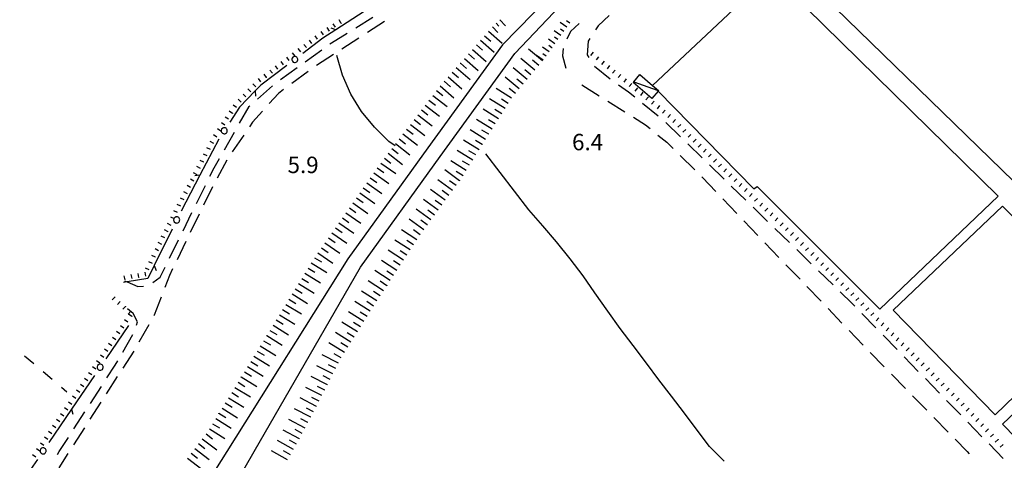
# Model space of a CAD drawing. Units: metres. Extents: x 483672 to 486296, y 4497344 to 4500093.
# Drawn here: x 485783 to 485977, y 4498489 to 4498576 of the extents above; entities that cross this region are included whole.
import ezdxf

# ---------------------------------------------------------------- set-up
doc = ezdxf.new("R2010")
doc.units = ezdxf.units.M
doc.header["$MEASUREMENT"] = 0
for name, color, linetype in [("'03 serra", 254, 'Continuous'), ('careggiabile non asfaltata', 254, 'Continuous'), ('curva intermedia a 2 mt', 254, 'Continuous'), ('fiume - lago - torrente', 254, 'Continuous'), ('fossetto irriguo', 254, 'Continuous'), ('punto quotato a terra', 254, 'Continuous'), ('scarpata fino a 1 mt', 254, 'Continuous'), ('scarpata fino a 1 mt v', 254, 'Continuous'), ('scarpata fino a 2 mt', 254, 'Continuous'), ('scarpata fino a 2 mt v', 254, 'Continuous'), ('scarpata fino a 5 mt', 254, 'Continuous'), ('scarpata fino a 5 mt v', 254, 'Continuous'), ('SIEPE', 254, 'Continuous'), ('SIEPE1', 254, 'Continuous'), ('tettoia - baracca', 254, 'Continuous')]:
    doc.layers.add(name, color=color, linetype=linetype)
doc.styles.add('txt', font='txt')

msp = doc.modelspace()

# ---------------------------------------------------------------- linework, layer by layer
at = {"layer": "'03 serra", "linetype": 'Continuous', "flags": 128}
for points in [[(485934.35, 4498587.82), (485979.01, 4498544.29), (486001.31, 4498565.6), (485974.24, 4498593)], [(486018.78, 4498496.53), (485998.53, 4498517.04), (485976.79, 4498496.36), (485982.02, 4498490.98)]]:
    msp.add_lwpolyline(points, dxfattribs=at)
for points in [[(485975.92, 4498541.44), (485931.16, 4498585.42), (485907.69, 4498563.29), (485907.69, 4498563.29), (485908.6, 4498562.36), (485908.78, 4498562.17), (485927.67, 4498542.85), (485928.33, 4498543.32), (485952.54, 4498519.11)], [(485996.92, 4498519.1), (485976.78, 4498539.43), (485955.18, 4498518.9), (485975.31, 4498498.25)]]:
    msp.add_lwpolyline(points, close=True, dxfattribs=at)
at = {"layer": 'careggiabile non asfaltata', "linetype": 'Continuous'}
for p, q in [((485849.09, 4498574.65), (485852.49, 4498576.75)), ((485854.76, 4498575.89), (485851.4, 4498573.72)), ((485893.21, 4498575.52), (485891.52, 4498573.98)), ((485899.15, 4498577.12), (485896.93, 4498575.09)), ((485844.32, 4498571.72), (485847.38, 4498573.6)), ((485891.52, 4498573.98), (485890.78, 4498572.44)), ((485896.93, 4498575.09), (485896.4, 4498574.26)), ((485843.99, 4498571.48), (485844.32, 4498571.72)), ((485849.72, 4498572.64), (485846.36, 4498570.46)), ((485894.99, 4498572.04), (485894.75, 4498569.35)), ((485895.33, 4498572.56), (485894.99, 4498572.04)), ((485839.13, 4498567.98), (485842.37, 4498570.32)), ((485890.01, 4498570.61), (485889.89, 4498569.14)), ((485844.68, 4498569.38), (485841.32, 4498567.21)), ((485889.89, 4498569.14), (485890.54, 4498566.69)), ((485894.75, 4498569.35), (485895.12, 4498568.78)), ((485834.25, 4498564.47), (485837.5, 4498566.81)), ((485839.68, 4498566.06), (485836.46, 4498563.68)), ((485896.23, 4498567.12), (485899.34, 4498564.62)), ((485829.7, 4498560.57), (485832.69, 4498563.23)), ((485833.82, 4498561.72), (485832.02, 4498559.7)), ((485834.86, 4498562.49), (485833.82, 4498561.72)), ((485893.75, 4498563.41), (485897.13, 4498561.27)), ((485900.96, 4498563.44), (485902.91, 4498562.04)), ((485902.91, 4498562.04), (485904.16, 4498561.04)), ((485898.83, 4498560.21), (485902.21, 4498558.08)), ((485905.73, 4498559.79), (485908.83, 4498557.27)), ((485826.17, 4498555.81), (485828.07, 4498559.13)), ((485828.07, 4498559.13), (485828.2, 4498559.24)), ((485830.68, 4498558.21), (485828.74, 4498556.03)), ((485828.74, 4498556.03), (485828.13, 4498555.14)), ((485903.91, 4498557.02), (485906.28, 4498555.52)), ((485910.34, 4498555.95), (485913.2, 4498553.17)), ((485823.18, 4498550.6), (485825.17, 4498554.07)), ((485906.28, 4498555.52), (485907.2, 4498554.77)), ((485826.99, 4498553.5), (485824.71, 4498550.21)), ((485908.75, 4498553.49), (485910.48, 4498552.07)), ((485910.48, 4498552.07), (485911.74, 4498550.84)), ((485914.63, 4498551.77), (485917.51, 4498548.99)), ((485821.14, 4498547.04), (485822.19, 4498548.87)), ((485823.61, 4498548.54), (485821.74, 4498545.01)), ((485913.16, 4498549.43), (485916.01, 4498546.63)), ((485820.3, 4498545.34), (485821.14, 4498547.04)), ((485918.94, 4498547.59), (485921.81, 4498544.81)), ((485917.44, 4498545.23), (485917.56, 4498545.1)), ((485917.56, 4498545.1), (485920.2, 4498542.34)), ((485817.64, 4498539.97), (485819.42, 4498543.56)), ((485820.8, 4498543.24), (485819.06, 4498539.64)), ((485923.24, 4498543.42), (485926.11, 4498540.63)), ((485921.59, 4498540.89), (485924.35, 4498538.01)), ((485927.55, 4498539.23), (485930.41, 4498536.44)), ((485814.99, 4498534.59), (485816.75, 4498538.17)), ((485818.18, 4498537.84), (485816.43, 4498534.24)), ((485925.74, 4498536.57), (485928.5, 4498533.67)), ((485931.84, 4498535.05), (485934.72, 4498532.26)), ((485812.33, 4498529.2), (485814.1, 4498532.79)), ((485815.56, 4498532.45), (485813.82, 4498528.84)), ((485929.88, 4498532.23), (485932.65, 4498529.34)), ((485936.15, 4498530.87), (485939.02, 4498528.08)), ((485810.47, 4498525.45), (485811.44, 4498527.42)), ((485812.94, 4498527.05), (485812.32, 4498525.77)), ((485934.03, 4498527.89), (485936.8, 4498525)), ((485940.45, 4498526.68), (485943.32, 4498523.9)), ((485809, 4498524.4), (485810.47, 4498525.45)), ((485812.32, 4498525.77), (485811.39, 4498523.36)), ((485806.09, 4498523.56), (485807.21, 4498523.66)), ((485938.18, 4498523.56), (485940.95, 4498520.67)), ((485810.67, 4498521.5), (485809.29, 4498517.95)), ((485944.76, 4498522.5), (485947.07, 4498520.25)), ((485805.17, 4498518.22), (485804.05, 4498519.2)), ((485942.33, 4498519.22), (485945.09, 4498516.33)), ((485947.07, 4498520.25), (485947.61, 4498519.7)), ((485806.03, 4498516.62), (485805.17, 4498518.22)), ((485809.29, 4498517.95), (485809.2, 4498517.78)), ((485949, 4498518.27), (485951.8, 4498515.4)), ((485805.81, 4498515.96), (485806.03, 4498516.62)), ((485808.21, 4498516.04), (485806.25, 4498512.56)), ((485803.1, 4498510.63), (485805.1, 4498514.1)), ((485946.48, 4498514.89), (485949.24, 4498512)), ((485953.19, 4498513.97), (485955.99, 4498511.11)), ((485805.25, 4498510.82), (485803.09, 4498507.45)), ((485950.64, 4498510.57), (485953.44, 4498507.71)), ((485957.38, 4498509.68), (485960.16, 4498506.81)), ((485799.97, 4498505.51), (485801.61, 4498508.05)), ((485801.61, 4498508.05), (485802.1, 4498508.91)), ((485802.01, 4498505.77), (485799.85, 4498502.41)), ((485954.84, 4498506.28), (485957.63, 4498503.42)), ((485961.56, 4498505.38), (485964.35, 4498502.51)), ((485796.71, 4498500.48), (485798.89, 4498503.84)), ((485959.03, 4498501.99), (485961.83, 4498499.13)), ((485798.77, 4498500.73), (485796.6, 4498497.36)), ((485965.75, 4498501.08), (485968.54, 4498498.22)), ((485793.45, 4498495.45), (485795.62, 4498498.8)), ((485963.23, 4498497.7), (485966.03, 4498494.84)), ((485795.53, 4498495.67), (485793.36, 4498492.3)), ((485969.94, 4498496.78), (485972.73, 4498493.91)), ((485790.55, 4498490.98), (485792.36, 4498493.76)), ((485967.42, 4498493.41), (485969.8, 4498490.98)), ((485974.13, 4498492.48), (485975.59, 4498490.98)), ((485790.18, 4498490.41), (485790.55, 4498490.98)), ((485792.28, 4498490.62), (485790.46, 4498487.78)), ((485969.8, 4498490.98), (485970.22, 4498490.55)), ((485975.59, 4498490.98), (485976.91, 4498489.62))]:
    msp.add_line(p, q, dxfattribs=at)
at = {"layer": 'careggiabile non asfaltata', "linetype": 'Continuous', "flags": 128}
msp.add_lwpolyline([(485803.46, 4498524.7), (485803.99, 4498524.47), (485806.09, 4498523.56)], dxfattribs=at)
at = {"layer": 'curva intermedia a 2 mt', "color": 254, "linetype": 'Continuous'}
for points in [[(485856.88, 4498551.38), (485855.64, 4498552.24), (485852.78, 4498555.03), (485850.21, 4498558.17), (485848.09, 4498561.59), (485846.5, 4498565.32), (485845.39, 4498569.22)], [(485921.82, 4498489.1), (485918.91, 4498491.99), (485916.48, 4498495.17), (485913.98, 4498498.56), (485911.41, 4498501.95), (485908.95, 4498505.16), (485906.47, 4498508.41), (485903.84, 4498511.91), (485901.31, 4498515.3), (485898.85, 4498518.74), (485896.31, 4498522.36), (485893.97, 4498525.68), (485891.41, 4498529.07), (485888.74, 4498532.39), (485886.04, 4498535.53), (485883.28, 4498538.7), (485874.77, 4498549.76)]]:
    msp.add_lwpolyline(points, dxfattribs=at)
at = {"layer": 'fiume - lago - torrente', "linetype": 'Continuous', "flags": 128}
for points in [[(485899.21, 4498593), (485878.08, 4498571.33), (485863.35, 4498550.99), (485847.55, 4498529.03), (485823.65, 4498490.98)], [(485829.05, 4498490.98), (485850, 4498527.39), (485865.75, 4498549.26), (485880.47, 4498569.6), (485900.97, 4498591.17), (485903.12, 4498593)], [(485823.65, 4498490.98), (485819.97, 4498485.12), (485813.28, 4498476.81), (485794, 4498457.26), (485782.75, 4498447.09), (485778.47, 4498446.29), (485775.26, 4498442.81), (485767.76, 4498429.68), (485757.05, 4498419.51), (485754.37, 4498416.03)], [(485756.51, 4498407.73), (485759.26, 4498417.53), (485770.11, 4498427.84), (485777.67, 4498438.52), (485779.81, 4498441.2), (485783.56, 4498445.48), (485799.36, 4498458.07), (485816.5, 4498472.53), (485823.99, 4498482.17), (485829.05, 4498490.98)]]:
    msp.add_lwpolyline(points, dxfattribs=at)
at = {"layer": 'fossetto irriguo', "linetype": 'Continuous'}
for p, q in [((485783.68, 4498509.91), (485785.51, 4498508.36)), ((485787.35, 4498506.8), (485789.17, 4498505.25)), ((485791, 4498503.69), (485792.07, 4498502.79))]:
    msp.add_line(p, q, dxfattribs=at)
at = {"layer": 'scarpata fino a 1 mt', "color": 254, "linetype": 'Continuous'}
for p, q in [((485846.25, 4498575.55), (485846.24, 4498575.55)), ((485839.34, 4498570.77), (485839.34, 4498570.76)), ((485837.1, 4498569.07), (485837.1, 4498569.07)), ((485898.13, 4498568.09), (485898.13, 4498568.08)), ((485832.63, 4498565.7), (485832.63, 4498565.69)), ((485831.51, 4498564.85), (485831.5, 4498564.85)), ((485901.41, 4498565.45), (485901.41, 4498565.45)), ((485902.5, 4498564.58), (485902.51, 4498564.58)), ((485903.59, 4498563.7), (485903.6, 4498563.69)), ((485904.69, 4498562.82), (485904.7, 4498562.82)), ((485824.78, 4498557.79), (485824.77, 4498557.78)), ((485825.54, 4498558.96), (485825.53, 4498558.96)), ((485912.24, 4498556.57), (485912.25, 4498556.57)), ((485913.25, 4498555.59), (485913.25, 4498555.59)), ((485917.27, 4498551.68), (485917.27, 4498551.68)), ((485819.1, 4498548.13), (485819.1, 4498548.13)), ((485920.28, 4498548.75), (485920.29, 4498548.74)), ((485923.31, 4498545.84), (485923.32, 4498545.83)), ((485924.33, 4498544.87), (485924.34, 4498544.87)), ((485929.41, 4498540.03), (485929.41, 4498540.02)), ((485932.45, 4498537.13), (485932.45, 4498537.13)), ((485812.05, 4498534.41), (485812.05, 4498534.41)), ((485935.49, 4498534.23), (485935.49, 4498534.22)), ((485938.47, 4498531.25), (485938.48, 4498531.25)), ((485809.57, 4498529.38), (485809.56, 4498529.38)), ((485939.46, 4498530.27), (485939.47, 4498530.26)), ((485940.45, 4498529.28), (485940.46, 4498529.28)), ((485941.45, 4498528.28), (485941.45, 4498528.28)), ((485942.44, 4498527.29), (485942.45, 4498527.29)), ((485806.31, 4498525.38), (485806.3, 4498525.38)), ((485807.68, 4498525.63), (485807.68, 4498525.63)), ((485943.43, 4498526.31), (485943.44, 4498526.3)), ((485944.42, 4498525.32), (485944.43, 4498525.32)), ((485945.41, 4498524.32), (485945.42, 4498524.32)), ((485947.41, 4498522.35), (485947.41, 4498522.34)), ((485803.65, 4498519.67), (485803.65, 4498519.66)), ((485804.68, 4498518.73), (485804.69, 4498518.73)), ((485804.88, 4498517.69), (485804.88, 4498517.68)), ((485952.37, 4498517.39), (485952.37, 4498517.39)), ((485956.33, 4498513.43), (485956.34, 4498513.43)), ((485957.32, 4498512.44), (485957.33, 4498512.43)), ((485958.31, 4498511.45), (485958.32, 4498511.45)), ((485799.35, 4498509.58), (485799.35, 4498509.57)), ((485959.31, 4498510.46), (485959.31, 4498510.46)), ((485960.3, 4498509.47), (485960.31, 4498509.47)), ((485797.78, 4498507.26), (485797.77, 4498507.26)), ((485961.29, 4498508.47), (485961.3, 4498508.47)), ((485962.28, 4498507.49), (485962.29, 4498507.48)), ((485963.28, 4498506.5), (485963.28, 4498506.5)), ((485796.19, 4498504.94), (485796.19, 4498504.94)), ((485793.82, 4498501.47), (485793.82, 4498501.46)), ((485968.24, 4498501.54), (485968.24, 4498501.54)), ((485972.1, 4498497.48), (485972.11, 4498497.48)), ((485790.67, 4498496.84), (485790.67, 4498496.83)), ((485789.09, 4498494.51), (485789.08, 4498494.51)), ((485788.3, 4498493.36), (485788.29, 4498493.36)), ((485975.95, 4498493.4), (485975.95, 4498493.39)), ((485976.9, 4498492.37), (485976.91, 4498492.37))]:
    msp.add_line(p, q, dxfattribs=at)
at = {"layer": 'scarpata fino a 1 mt v', "color": 254, "linetype": 'Continuous'}
for p, q in [((485845.07, 4498574.79), (485844.63, 4498575.46)), ((485846.24, 4498575.55), (485845.81, 4498576.22)), ((485842.71, 4498573.27), (485842.28, 4498573.94)), ((485843.89, 4498574.03), (485843.45, 4498574.71)), ((485839.34, 4498570.76), (485838.85, 4498571.4)), ((485840.45, 4498571.61), (485839.97, 4498572.25)), ((485841.57, 4498572.46), (485841.09, 4498573.1)), ((485837.1, 4498569.07), (485836.61, 4498569.71)), ((485838.22, 4498569.92), (485837.74, 4498570.56)), ((485895.94, 4498569.84), (485895.44, 4498569.21)), ((485834.86, 4498567.39), (485834.38, 4498568.03)), ((485835.98, 4498568.23), (485835.49, 4498568.87)), ((485897.03, 4498568.96), (485896.53, 4498568.34)), ((485898.13, 4498568.08), (485897.63, 4498567.45)), ((485832.63, 4498565.69), (485832.14, 4498566.33)), ((485833.74, 4498566.54), (485833.26, 4498567.18)), ((485899.22, 4498567.2), (485898.72, 4498566.58)), ((485900.31, 4498566.33), (485899.81, 4498565.7)), ((485829.37, 4498563.05), (485828.79, 4498563.6)), ((485830.38, 4498564), (485829.9, 4498564.64)), ((485831.5, 4498564.85), (485831.02, 4498565.49)), ((485901.41, 4498565.45), (485900.91, 4498564.83)), ((485902.51, 4498564.58), (485902.01, 4498563.95)), ((485903.6, 4498563.69), (485903.1, 4498563.07)), ((485828.39, 4498562.04), (485827.81, 4498562.6)), ((485904.7, 4498562.82), (485904.2, 4498562.19)), ((485905.79, 4498561.94), (485905.29, 4498561.32)), ((485826.45, 4498560.02), (485825.87, 4498560.58)), ((485827.42, 4498561.03), (485826.84, 4498561.59)), ((485906.88, 4498561.07), (485906.38, 4498560.44)), ((485907.98, 4498560.2), (485907.48, 4498559.57)), ((485824.77, 4498557.78), (485824.1, 4498558.22)), ((485825.53, 4498558.96), (485824.86, 4498559.4)), ((485909.07, 4498559.32), (485908.57, 4498558.7)), ((485910.16, 4498558.44), (485909.66, 4498557.81)), ((485823.24, 4498555.44), (485822.56, 4498555.88)), ((485824, 4498556.61), (485823.33, 4498557.05)), ((485911.24, 4498557.55), (485910.69, 4498556.98)), ((485912.25, 4498556.57), (485911.7, 4498556)), ((485822.47, 4498554.27), (485821.8, 4498554.7)), ((485913.25, 4498555.59), (485912.7, 4498555.02)), ((485914.26, 4498554.61), (485913.7, 4498554.04)), ((485821.05, 4498551.85), (485820.34, 4498552.22)), ((485821.7, 4498553.09), (485821.03, 4498553.52)), ((485915.26, 4498553.63), (485914.7, 4498553.06)), ((485916.27, 4498552.66), (485915.71, 4498552.09)), ((485820.4, 4498550.61), (485819.69, 4498550.98)), ((485917.27, 4498551.68), (485916.72, 4498551.11)), ((485918.27, 4498550.7), (485917.72, 4498550.13)), ((485819.1, 4498548.13), (485818.38, 4498548.49)), ((485819.75, 4498549.37), (485819.04, 4498549.74)), ((485919.28, 4498549.73), (485918.73, 4498549.16)), ((485920.29, 4498548.74), (485919.74, 4498548.17)), ((485818.45, 4498546.88), (485817.74, 4498547.25)), ((485921.29, 4498547.77), (485920.74, 4498547.2)), ((485922.31, 4498546.8), (485921.75, 4498546.22)), ((485817.15, 4498544.4), (485816.44, 4498544.77)), ((485817.8, 4498545.64), (485817.09, 4498546.01)), ((485923.32, 4498545.83), (485922.77, 4498545.25)), ((485924.34, 4498544.87), (485923.78, 4498544.29)), ((485815.85, 4498541.91), (485815.14, 4498542.28)), ((485816.5, 4498543.16), (485815.79, 4498543.52)), ((485925.34, 4498543.9), (485924.79, 4498543.32)), ((485926.36, 4498542.93), (485925.81, 4498542.35)), ((485815.2, 4498540.67), (485814.49, 4498541.04)), ((485927.38, 4498541.96), (485926.82, 4498541.38)), ((485928.39, 4498540.99), (485927.84, 4498540.42)), ((485813.91, 4498538.18), (485813.19, 4498538.53)), ((485814.55, 4498539.43), (485813.84, 4498539.8)), ((485929.41, 4498540.02), (485928.85, 4498539.45)), ((485930.42, 4498539.06), (485929.87, 4498538.49)), ((485813.29, 4498536.92), (485812.57, 4498537.27)), ((485931.44, 4498538.1), (485930.88, 4498537.52)), ((485932.45, 4498537.13), (485931.9, 4498536.55)), ((485812.05, 4498534.41), (485811.33, 4498534.76)), ((485812.67, 4498535.66), (485811.95, 4498536.02)), ((485933.46, 4498536.16), (485932.91, 4498535.58)), ((485934.48, 4498535.19), (485933.92, 4498534.61)), ((485811.42, 4498533.16), (485810.71, 4498533.51)), ((485935.49, 4498534.22), (485934.94, 4498533.64)), ((485936.49, 4498533.24), (485935.92, 4498532.67)), ((485810.18, 4498530.64), (485809.46, 4498530.99)), ((485810.81, 4498531.9), (485810.09, 4498532.25)), ((485937.48, 4498532.24), (485936.91, 4498531.68)), ((485938.48, 4498531.25), (485937.91, 4498530.69)), ((485809.56, 4498529.38), (485808.84, 4498529.73)), ((485939.47, 4498530.26), (485938.91, 4498529.7)), ((485940.46, 4498529.28), (485939.9, 4498528.71)), ((485808.32, 4498526.87), (485807.6, 4498527.22)), ((485808.94, 4498528.13), (485808.22, 4498528.48)), ((485941.45, 4498528.28), (485940.89, 4498527.72)), ((485942.45, 4498527.29), (485941.88, 4498526.73)), ((485803.54, 4498524.9), (485803.4, 4498525.69)), ((485804.92, 4498525.14), (485804.78, 4498525.93)), ((485806.3, 4498525.38), (485806.16, 4498526.17)), ((485807.68, 4498525.63), (485807.54, 4498526.41)), ((485807.68, 4498525.63), (485807.68, 4498525.63)), ((485943.44, 4498526.3), (485942.88, 4498525.74)), ((485944.43, 4498525.32), (485943.87, 4498524.75)), ((485945.42, 4498524.32), (485944.86, 4498523.76)), ((485946.41, 4498523.33), (485945.85, 4498522.77)), ((485801.57, 4498521.55), (485801.03, 4498520.96)), ((485947.41, 4498522.34), (485946.84, 4498521.78)), ((485948.4, 4498521.36), (485947.84, 4498520.79)), ((485802.61, 4498520.61), (485802.07, 4498520.02)), ((485803.65, 4498519.66), (485803.11, 4498519.07)), ((485949.39, 4498520.36), (485948.83, 4498519.8)), ((485950.38, 4498519.37), (485949.82, 4498518.81)), ((485804.09, 4498516.52), (485803.42, 4498516.98)), ((485804.69, 4498518.73), (485804.15, 4498518.13)), ((485804.88, 4498517.68), (485804.21, 4498518.13)), ((485951.38, 4498518.38), (485950.81, 4498517.82)), ((485952.37, 4498517.39), (485951.81, 4498516.82)), ((485803.3, 4498515.37), (485802.64, 4498515.82)), ((485953.36, 4498516.4), (485952.8, 4498515.84)), ((485954.35, 4498515.41), (485953.79, 4498514.85)), ((485801.72, 4498513.05), (485801.06, 4498513.5)), ((485802.51, 4498514.21), (485801.85, 4498514.66)), ((485955.34, 4498514.42), (485954.78, 4498513.86)), ((485956.34, 4498513.43), (485955.77, 4498512.86)), ((485800.14, 4498510.73), (485799.48, 4498511.19)), ((485800.93, 4498511.89), (485800.27, 4498512.34)), ((485957.33, 4498512.43), (485956.77, 4498511.87)), ((485958.32, 4498511.45), (485957.76, 4498510.89)), ((485799.35, 4498509.57), (485798.69, 4498510.02)), ((485959.31, 4498510.46), (485958.75, 4498509.9)), ((485960.31, 4498509.47), (485959.74, 4498508.9)), ((485797.77, 4498507.26), (485797.1, 4498507.71)), ((485798.57, 4498508.41), (485797.9, 4498508.87)), ((485961.3, 4498508.47), (485960.74, 4498507.91)), ((485962.29, 4498507.48), (485961.73, 4498506.92)), ((485796.19, 4498504.94), (485795.53, 4498505.39)), ((485796.98, 4498506.1), (485796.32, 4498506.55)), ((485963.28, 4498506.5), (485962.72, 4498505.93)), ((485964.27, 4498505.5), (485963.7, 4498504.94)), ((485795.4, 4498503.78), (485794.74, 4498504.23)), ((485965.26, 4498504.51), (485964.7, 4498503.95)), ((485966.25, 4498503.52), (485965.69, 4498502.96)), ((485793.82, 4498501.46), (485793.16, 4498501.91)), ((485794.61, 4498502.62), (485793.95, 4498503.08)), ((485967.24, 4498502.53), (485966.68, 4498501.97)), ((485968.24, 4498501.54), (485967.67, 4498500.97)), ((485792.25, 4498499.15), (485791.58, 4498499.6)), ((485793.04, 4498500.3), (485792.37, 4498500.76)), ((485969.23, 4498500.55), (485968.64, 4498500.01)), ((485970.19, 4498499.53), (485969.6, 4498498.98)), ((485791.46, 4498497.99), (485790.79, 4498498.44)), ((485971.15, 4498498.51), (485970.56, 4498497.96)), ((485972.11, 4498497.48), (485971.53, 4498496.94)), ((485789.88, 4498495.67), (485789.21, 4498496.12)), ((485790.67, 4498496.83), (485790, 4498497.28)), ((485973.06, 4498496.46), (485972.48, 4498495.91)), ((485788.29, 4498493.36), (485787.63, 4498493.81)), ((485789.08, 4498494.51), (485788.42, 4498494.97)), ((485974.03, 4498495.44), (485973.44, 4498494.89)), ((485974.99, 4498494.41), (485974.4, 4498493.86)), ((485787.5, 4498492.19), (485786.84, 4498492.65)), ((485975.95, 4498493.39), (485975.36, 4498492.84)), ((485976.91, 4498492.37), (485976.32, 4498491.83)), ((485785.93, 4498489.88), (485785.26, 4498490.34)), ((485786.71, 4498491.04), (485786.05, 4498491.49))]:
    msp.add_line(p, q, dxfattribs=at)
at = {"layer": 'scarpata fino a 2 mt', "color": 254, "linetype": 'Continuous'}
for p, q in [((485877.52, 4498576.26), (485877.53, 4498576.26)), ((485891.34, 4498575.61), (485891.34, 4498575.6)), ((485888.41, 4498571.54), (485888.41, 4498571.53)), ((485887.84, 4498570.72), (485887.83, 4498570.72))]:
    msp.add_line(p, q, dxfattribs=at)
at = {"layer": 'scarpata fino a 2 mt v', "color": 254, "linetype": 'Continuous'}
for p, q in [((485876.8, 4498575.57), (485877.34, 4498574.99)), ((485877.53, 4498576.26), (485878.63, 4498575.09)), ((485890.75, 4498574.79), (485889.45, 4498575.72)), ((485891.34, 4498575.6), (485890.69, 4498576.07)), ((485876.07, 4498574.88), (485877.17, 4498573.72)), ((485889.59, 4498573.16), (485888.29, 4498574.09)), ((485890.17, 4498573.98), (485889.52, 4498574.44)), ((485888.41, 4498571.53), (485887.12, 4498572.46)), ((485889, 4498572.35), (485888.35, 4498572.82)), ((485887.25, 4498569.9), (485885.95, 4498570.83)), ((485886.66, 4498569.09), (485886.02, 4498569.56)), ((485887.83, 4498570.72), (485887.18, 4498571.19)), ((485886.08, 4498568.28), (485884.78, 4498569.21))]:
    msp.add_line(p, q, dxfattribs=at)
at = {"layer": 'scarpata fino a 5 mt', "color": 254, "linetype": 'Continuous'}
for p, q in [((485875.31, 4498574.02), (485875.31, 4498574.03)), ((485874.52, 4498573.12), (485874.52, 4498573.12)), ((485872.93, 4498571.32), (485872.93, 4498571.33)), ((485869.74, 4498567.72), (485869.75, 4498567.72)), ((485870.54, 4498568.61), (485870.54, 4498568.62)), ((485885.23, 4498567.23), (485885.22, 4498567.23)), ((485865.02, 4498562.27), (485865.02, 4498562.28)), ((485865.77, 4498563.21), (485865.77, 4498563.21)), ((485882.15, 4498563.54), (485882.15, 4498563.53)), ((485879.84, 4498560.76), (485879.84, 4498560.76)), ((485860.61, 4498556.56), (485860.61, 4498556.57)), ((485876, 4498554.66), (485876, 4498554.65)), ((485875.36, 4498553.65), (485875.36, 4498553.64)), ((485856.94, 4498551.8), (485856.94, 4498551.81)), ((485874.09, 4498551.61), (485874.08, 4498551.6)), ((485869.6, 4498544.49), (485869.6, 4498544.48)), ((485870.28, 4498545.47), (485870.28, 4498545.47)), ((485867.48, 4498541.57), (485867.47, 4498541.57)), ((485865.35, 4498538.66), (485865.35, 4498538.66)), ((485864.64, 4498537.69), (485864.64, 4498537.68)), ((485862.52, 4498534.78), (485862.52, 4498534.77)), ((485863.23, 4498535.75), (485863.22, 4498535.75)), ((485861.15, 4498532.8), (485861.15, 4498532.79)), ((485860.49, 4498531.79), (485860.49, 4498531.79)), ((485858.52, 4498528.78), (485858.52, 4498528.77)), ((485838.42, 4498525.17), (485838.42, 4498525.17)), ((485856.55, 4498525.75), (485856.54, 4498525.75)), ((485855.23, 4498523.75), (485855.23, 4498523.74)), ((485835.9, 4498521.07), (485835.91, 4498521.07)), ((485834.65, 4498519.02), (485834.65, 4498519.03)), ((485852.6, 4498519.71), (485852.6, 4498519.71)), ((485834.02, 4498517.99), (485834.02, 4498518)), ((485850.05, 4498515.64), (485850.04, 4498515.64)), ((485831.5, 4498513.9), (485831.51, 4498513.9)), ((485849.41, 4498514.63), (485849.41, 4498514.62)), ((485830.25, 4498511.85), (485830.25, 4498511.85)), ((485826.48, 4498505.7), (485826.48, 4498505.71)), ((485827.1, 4498506.73), (485827.11, 4498506.73)), ((485843.51, 4498504.17), (485843.51, 4498504.16)), ((485842.96, 4498503.1), (485842.96, 4498503.09)), ((485822.71, 4498499.55), (485822.71, 4498499.56)), ((485841.32, 4498499.89), (485841.32, 4498499.89)), ((485822.08, 4498498.52), (485822.08, 4498498.53)), ((485840.2, 4498497.76), (485840.2, 4498497.75)), ((485839.64, 4498496.7), (485839.64, 4498496.69)), ((485837.96, 4498493.5), (485837.96, 4498493.5)), ((485815.86, 4498489.69), (485815.87, 4498489.69))]:
    msp.add_line(p, q, dxfattribs=at)
at = {"layer": 'scarpata fino a 5 mt v', "color": 254, "linetype": 'Continuous'}
for p, q in [((485875.31, 4498574.03), (485878.01, 4498571.65)), ((485873.73, 4498572.22), (485876.42, 4498569.84)), ((485874.52, 4498573.12), (485875.73, 4498572.06)), ((485871.34, 4498569.52), (485872.54, 4498568.46)), ((485872.13, 4498570.42), (485874.83, 4498568.04)), ((485872.93, 4498571.33), (485874.13, 4498570.26)), ((485885.99, 4498568.15), (485883.23, 4498570.46)), ((485869.75, 4498567.72), (485870.95, 4498566.65)), ((485870.54, 4498568.62), (485873.24, 4498566.24)), ((485884.45, 4498566.3), (485881.69, 4498568.61)), ((485885.22, 4498567.23), (485883.99, 4498568.26)), ((485868.16, 4498565.91), (485869.36, 4498564.85)), ((485868.95, 4498566.82), (485871.65, 4498564.44)), ((485882.91, 4498564.46), (485880.15, 4498566.76)), ((485883.69, 4498565.38), (485882.46, 4498566.4)), ((485866.56, 4498564.11), (485867.77, 4498563.05)), ((485867.36, 4498565.01), (485870.06, 4498562.63)), ((485881.38, 4498562.61), (485878.62, 4498564.91)), ((485882.15, 4498563.53), (485880.92, 4498564.55)), ((485865.02, 4498562.28), (485866.28, 4498561.3)), ((485865.77, 4498563.21), (485868.47, 4498560.82)), ((485879.84, 4498560.76), (485876.8, 4498562.68)), ((485880.61, 4498561.69), (485879.38, 4498562.71)), ((485863.55, 4498560.37), (485864.81, 4498559.39)), ((485864.28, 4498561.32), (485867.13, 4498559.12)), ((485878.56, 4498558.72), (485875.52, 4498560.65)), ((485879.2, 4498559.74), (485877.85, 4498560.59)), ((485862.08, 4498558.47), (485863.34, 4498557.49)), ((485862.81, 4498559.42), (485865.66, 4498557.22)), ((485877.28, 4498556.69), (485874.24, 4498558.61)), ((485877.92, 4498557.71), (485876.57, 4498558.56)), ((485860.61, 4498556.57), (485861.88, 4498555.59)), ((485861.35, 4498557.51), (485864.2, 4498555.31)), ((485876, 4498554.65), (485872.95, 4498556.58)), ((485876.64, 4498555.68), (485875.29, 4498556.53)), ((485859.14, 4498554.66), (485860.41, 4498553.68)), ((485859.88, 4498555.61), (485862.73, 4498553.41)), ((485874.72, 4498552.62), (485871.66, 4498554.52)), ((485875.36, 4498553.64), (485874.01, 4498554.49)), ((485857.67, 4498552.75), (485858.94, 4498551.78)), ((485858.41, 4498553.71), (485861.26, 4498551.5)), ((485873.45, 4498550.58), (485870.39, 4498552.48)), ((485874.08, 4498551.6), (485872.72, 4498552.44)), ((485856.2, 4498550.86), (485857.47, 4498549.88)), ((485856.94, 4498551.81), (485859.79, 4498549.61)), ((485872.18, 4498548.54), (485869.13, 4498550.44)), ((485872.81, 4498549.56), (485871.45, 4498550.4)), ((485854.74, 4498548.95), (485856, 4498547.97)), ((485855.47, 4498549.9), (485858.32, 4498547.7)), ((485870.92, 4498546.5), (485867.86, 4498548.39)), ((485871.55, 4498547.52), (485870.19, 4498548.36)), ((485853.35, 4498546.99), (485854.67, 4498546.07)), ((485854.04, 4498547.97), (485856.99, 4498545.9)), ((485869.6, 4498544.48), (485866.7, 4498546.61)), ((485870.28, 4498545.47), (485868.92, 4498546.32)), ((485851.97, 4498545.02), (485853.28, 4498544.1)), ((485852.66, 4498546), (485855.6, 4498543.93)), ((485868.18, 4498542.54), (485865.28, 4498544.67)), ((485868.89, 4498543.51), (485867.6, 4498544.46)), ((485850.59, 4498543.05), (485851.9, 4498542.13)), ((485851.28, 4498544.03), (485854.23, 4498541.96)), ((485866.77, 4498540.6), (485863.86, 4498542.72)), ((485867.47, 4498541.57), (485866.18, 4498542.51)), ((485849.21, 4498541.08), (485850.53, 4498540.16)), ((485849.9, 4498542.07), (485852.85, 4498540)), ((485865.35, 4498538.66), (485862.44, 4498540.79)), ((485866.06, 4498539.63), (485864.77, 4498540.57)), ((485847.83, 4498539.11), (485849.14, 4498538.19)), ((485848.52, 4498540.1), (485851.46, 4498538.03)), ((485863.93, 4498536.72), (485861.03, 4498538.84)), ((485864.64, 4498537.68), (485863.35, 4498538.63)), ((485846.45, 4498537.14), (485847.76, 4498536.22)), ((485847.14, 4498538.13), (485850.09, 4498536.06)), ((485862.52, 4498534.77), (485859.61, 4498536.89)), ((485863.22, 4498535.75), (485861.93, 4498536.69)), ((485845.07, 4498535.18), (485846.38, 4498534.25)), ((485845.76, 4498536.16), (485848.7, 4498534.09)), ((485861.15, 4498532.79), (485858.13, 4498534.76)), ((485861.81, 4498533.8), (485860.52, 4498534.75)), ((485843.69, 4498533.21), (485845, 4498532.28)), ((485844.38, 4498534.19), (485847.32, 4498532.12)), ((485859.83, 4498530.79), (485856.81, 4498532.75)), ((485860.49, 4498531.79), (485859.15, 4498532.67)), ((485842.31, 4498531.24), (485843.62, 4498530.32)), ((485843, 4498532.22), (485845.95, 4498530.15)), ((485858.52, 4498528.77), (485855.5, 4498530.74)), ((485859.17, 4498529.78), (485857.84, 4498530.65)), ((485840.93, 4498529.27), (485842.3, 4498528.43)), ((485841.62, 4498530.25), (485844.56, 4498528.18)), ((485857.2, 4498526.76), (485854.19, 4498528.73)), ((485857.86, 4498527.77), (485856.53, 4498528.64)), ((485839.67, 4498527.22), (485841.04, 4498526.39)), ((485840.31, 4498528.24), (485843.38, 4498526.36)), ((485855.88, 4498524.75), (485852.87, 4498526.71)), ((485838.42, 4498525.17), (485839.78, 4498524.34)), ((485839.05, 4498526.2), (485842.12, 4498524.32)), ((485854.57, 4498522.74), (485851.56, 4498524.71)), ((485856.54, 4498525.75), (485855.2, 4498526.63)), ((485837.16, 4498523.12), (485838.53, 4498522.28)), ((485837.79, 4498524.14), (485840.86, 4498522.26)), ((485855.23, 4498523.74), (485853.89, 4498524.61)), ((485835.91, 4498521.07), (485837.28, 4498520.24)), ((485836.53, 4498522.1), (485839.6, 4498520.21)), ((485853.26, 4498520.72), (485850.24, 4498522.69)), ((485853.92, 4498521.73), (485852.58, 4498522.61)), ((485834.65, 4498519.03), (485836.02, 4498518.19)), ((485835.28, 4498520.05), (485838.35, 4498518.17)), ((485851.96, 4498518.7), (485848.9, 4498520.61)), ((485852.6, 4498519.71), (485851.26, 4498520.59)), ((485833.39, 4498516.97), (485834.76, 4498516.14)), ((485834.02, 4498518), (485837.09, 4498516.12)), ((485850.68, 4498516.66), (485847.63, 4498518.57)), ((485851.32, 4498517.68), (485849.96, 4498518.53)), ((485832.76, 4498515.95), (485835.83, 4498514.06)), ((485849.41, 4498514.62), (485846.35, 4498516.53)), ((485850.04, 4498515.64), (485848.68, 4498516.5)), ((485831.51, 4498513.9), (485834.58, 4498512.02)), ((485832.14, 4498514.92), (485833.5, 4498514.09)), ((485848.14, 4498512.59), (485845.08, 4498514.5)), ((485848.77, 4498513.6), (485847.41, 4498514.46)), ((485830.25, 4498511.85), (485833.32, 4498509.97)), ((485830.88, 4498512.88), (485832.25, 4498512.04)), ((485846.85, 4498510.55), (485843.8, 4498512.46)), ((485847.5, 4498511.57), (485846.14, 4498512.42)), ((485829, 4498509.8), (485832.07, 4498507.92)), ((485829.62, 4498510.82), (485830.99, 4498509.99)), ((485845.69, 4498508.45), (485842.48, 4498510.08)), ((485846.24, 4498509.52), (485844.81, 4498510.25)), ((485827.74, 4498507.75), (485830.81, 4498505.87)), ((485828.36, 4498508.78), (485829.73, 4498507.94)), ((485844.6, 4498506.31), (485841.39, 4498507.94)), ((485845.14, 4498507.38), (485843.71, 4498508.1)), ((485826.48, 4498505.71), (485829.55, 4498503.82)), ((485827.11, 4498506.73), (485828.48, 4498505.89)), ((485843.51, 4498504.16), (485840.3, 4498505.79)), ((485844.06, 4498505.24), (485842.63, 4498505.96)), ((485825.22, 4498503.65), (485828.29, 4498501.77)), ((485825.85, 4498504.67), (485827.22, 4498503.84)), ((485842.42, 4498502.02), (485839.21, 4498503.65)), ((485842.96, 4498503.09), (485841.53, 4498503.82)), ((485823.96, 4498501.6), (485827.03, 4498499.72)), ((485824.6, 4498502.63), (485825.96, 4498501.79)), ((485841.32, 4498499.89), (485838.13, 4498501.56)), ((485841.88, 4498500.95), (485840.45, 4498501.68)), ((485822.71, 4498499.56), (485825.78, 4498497.67)), ((485823.34, 4498500.58), (485824.71, 4498499.74)), ((485840.2, 4498497.75), (485837.01, 4498499.43)), ((485840.76, 4498498.82), (485839.35, 4498499.57)), ((485821.46, 4498497.5), (485824.53, 4498495.62)), ((485822.08, 4498498.53), (485823.45, 4498497.7)), ((485820.82, 4498496.48), (485822.19, 4498495.64)), ((485839.08, 4498495.63), (485835.89, 4498497.31)), ((485839.64, 4498496.69), (485838.22, 4498497.43)), ((485819.53, 4498494.45), (485820.8, 4498493.48)), ((485820.2, 4498495.45), (485823.27, 4498493.57)), ((485837.96, 4498493.5), (485834.77, 4498495.18)), ((485838.52, 4498494.57), (485837.1, 4498495.31)), ((485818.07, 4498492.55), (485819.33, 4498491.57)), ((485818.8, 4498493.5), (485821.65, 4498491.31)), ((485836.8, 4498491.4), (485833.67, 4498493.19)), ((485837.39, 4498492.44), (485836, 4498493.24)), ((485816.6, 4498490.64), (485817.86, 4498489.67)), ((485817.33, 4498491.6), (485820.18, 4498489.4)), ((485835.6, 4498489.31), (485832.48, 4498491.1)), ((485836.2, 4498490.35), (485834.81, 4498491.15)), ((485815.87, 4498489.69), (485818.72, 4498487.49))]:
    msp.add_line(p, q, dxfattribs=at)
at = {"layer": 'SIEPE', "linetype": 'Continuous'}
for p, q in [((485851.89, 4498578.6), (485845.16, 4498574.26)), ((485842.61, 4498572.61), (485838.66, 4498569.63)), ((485835.46, 4498567.21), (485830.37, 4498563.36)), ((485829.24, 4498562.21), (485826.17, 4498559.03)), ((485830.37, 4498563.36), (485829.24, 4498562.21)), ((485826.17, 4498559.03), (485824.22, 4498556.02)), ((485822.04, 4498552.67), (485818.33, 4498545.59)), ((485818.33, 4498545.59), (485814.63, 4498538.49)), ((485809.31, 4498527.74), (485808.04, 4498525.19)), ((485804.26, 4498515.89), (485799.75, 4498509.28)), ((485793, 4498499.37), (485788.49, 4498492.76)), ((485786.23, 4498489.44), (485781.69, 4498482.87)), ((485786.24, 4498489.44), (485786.23, 4498489.44))]:
    msp.add_line(p, q, dxfattribs=at)
at = {"layer": 'SIEPE', "linetype": 'Continuous', "flags": 128}
for points in [[(485845.16, 4498574.26), (485845.16, 4498574.26), (485842.61, 4498572.61)], [(485812.85, 4498534.91), (485809.31, 4498527.75), (485809.31, 4498527.74)], [(485808.04, 4498525.19), (485803.99, 4498524.47), (485803.27, 4498524.34)], [(485797.5, 4498505.98), (485793, 4498499.37), (485793, 4498499.37)]]:
    msp.add_lwpolyline(points, dxfattribs=at)
at = {"layer": 'SIEPE1', "linetype": 'Continuous'}
for p, q in [((485836.52, 4498568.68), (485836.46, 4498568.49)), ((485836.46, 4498568.49), (485836.47, 4498568.32)), ((485836.47, 4498568.32), (485836.59, 4498568.06)), ((485836.7, 4498568.9), (485836.52, 4498568.68)), ((485836.59, 4498568.06), (485836.72, 4498567.92)), ((485836.96, 4498569.02), (485836.7, 4498568.9)), ((485836.72, 4498567.92), (485836.81, 4498567.87)), ((485836.81, 4498567.87), (485836.98, 4498567.81)), ((485837.15, 4498569.02), (485836.96, 4498569.02)), ((485836.98, 4498567.81), (485837.13, 4498567.82)), ((485837.34, 4498568.93), (485837.13, 4498569.01)), ((485837.13, 4498567.82), (485837.34, 4498567.89)), ((485837.47, 4498568.85), (485837.34, 4498568.93)), ((485837.34, 4498567.89), (485837.42, 4498567.94)), ((485837.42, 4498567.94), (485837.53, 4498568.03)), ((485837.56, 4498568.75), (485837.47, 4498568.85)), ((485837.53, 4498568.03), (485837.62, 4498568.18)), ((485837.62, 4498568.63), (485837.56, 4498568.75)), ((485837.65, 4498568.51), (485837.62, 4498568.63)), ((485837.62, 4498568.18), (485837.66, 4498568.35)), ((485837.66, 4498568.35), (485837.65, 4498568.51)), ((485822.61, 4498554.68), (485822.52, 4498554.42)), ((485822.52, 4498554.42), (485822.53, 4498554.22)), ((485822.53, 4498554.22), (485822.6, 4498554.06)), ((485822.6, 4498554.06), (485822.79, 4498553.85)), ((485822.82, 4498554.88), (485822.61, 4498554.68)), ((485822.79, 4498553.85), (485822.96, 4498553.77)), ((485823, 4498554.95), (485822.82, 4498554.88)), ((485823.22, 4498554.95), (485823, 4498554.95)), ((485823.37, 4498554.91), (485823.22, 4498554.95)), ((485823.49, 4498554.84), (485823.37, 4498554.91)), ((485823.39, 4498553.81), (485823.57, 4498553.95)), ((485823.58, 4498554.75), (485823.49, 4498554.84)), ((485823.57, 4498553.95), (485823.63, 4498554.03)), ((485823.65, 4498554.64), (485823.58, 4498554.75)), ((485823.63, 4498554.03), (485823.69, 4498554.15)), ((485823.71, 4498554.49), (485823.65, 4498554.64)), ((485823.69, 4498554.15), (485823.73, 4498554.32)), ((485823.73, 4498554.32), (485823.71, 4498554.49)), ((485822.96, 4498553.77), (485823.07, 4498553.75)), ((485823.07, 4498553.75), (485823.24, 4498553.76)), ((485823.24, 4498553.76), (485823.39, 4498553.81)), ((485818.33, 4498545.59), (485817.35, 4498545.42)), ((485813.21, 4498536.98), (485813.14, 4498536.7)), ((485813.14, 4498536.7), (485813.18, 4498536.52)), ((485813.18, 4498536.52), (485813.26, 4498536.37)), ((485813.39, 4498537.2), (485813.21, 4498536.98)), ((485813.26, 4498536.37), (485813.48, 4498536.18)), ((485813.55, 4498537.28), (485813.39, 4498537.2)), ((485813.75, 4498537.33), (485813.53, 4498537.31)), ((485813.9, 4498537.31), (485813.75, 4498537.33)), ((485814.03, 4498537.25), (485813.9, 4498537.31)), ((485814.14, 4498537.18), (485814.03, 4498537.25)), ((485814.08, 4498536.23), (485814.23, 4498536.38)), ((485814.22, 4498537.09), (485814.14, 4498537.18)), ((485814.3, 4498536.95), (485814.22, 4498537.09)), ((485814.23, 4498536.38), (485814.28, 4498536.46)), ((485814.28, 4498536.46), (485814.32, 4498536.59)), ((485814.34, 4498536.77), (485814.3, 4498536.95)), ((485814.32, 4498536.59), (485814.34, 4498536.77)), ((485813.48, 4498536.18), (485813.66, 4498536.13)), ((485813.66, 4498536.13), (485813.76, 4498536.12)), ((485813.76, 4498536.12), (485813.94, 4498536.15)), ((485813.94, 4498536.15), (485814.08, 4498536.23)), ((485798.13, 4498507.96), (485798.03, 4498507.7)), ((485798.03, 4498507.7), (485798.03, 4498507.5)), ((485798.03, 4498507.5), (485798.1, 4498507.34)), ((485798.1, 4498507.34), (485798.29, 4498507.13)), ((485798.34, 4498508.16), (485798.13, 4498507.96)), ((485798.52, 4498508.22), (485798.34, 4498508.16)), ((485798.75, 4498508.21), (485798.53, 4498508.22)), ((485798.89, 4498508.17), (485798.75, 4498508.21)), ((485799, 4498508.1), (485798.89, 4498508.17)), ((485798.89, 4498507.09), (485799.07, 4498507.21)), ((485799.09, 4498508.01), (485799, 4498508.1)), ((485799.07, 4498507.21), (485799.13, 4498507.29)), ((485799.16, 4498507.91), (485799.09, 4498508.01)), ((485799.13, 4498507.29), (485799.19, 4498507.41)), ((485799.21, 4498507.76), (485799.16, 4498507.91)), ((485799.19, 4498507.41), (485799.23, 4498507.59)), ((485799.23, 4498507.59), (485799.21, 4498507.76)), ((485798.29, 4498507.13), (485798.46, 4498507.05)), ((485798.46, 4498507.05), (485798.57, 4498507.03)), ((485798.57, 4498507.03), (485798.75, 4498507.03)), ((485798.75, 4498507.03), (485798.89, 4498507.09)), ((485787.25, 4498491.69), (485787.07, 4498491.63)), ((485787.48, 4498491.69), (485787.26, 4498491.69)), ((485787.62, 4498491.65), (485787.48, 4498491.69)), ((485787.73, 4498491.58), (485787.62, 4498491.65)), ((485786.86, 4498491.44), (485786.76, 4498491.17)), ((485786.76, 4498491.17), (485786.77, 4498490.98)), ((485786.77, 4498490.98), (485786.77, 4498490.97)), ((485786.77, 4498490.97), (485786.83, 4498490.82)), ((485786.83, 4498490.82), (485787.03, 4498490.61)), ((485787.07, 4498491.63), (485786.86, 4498491.44)), ((485787.03, 4498490.61), (485787.2, 4498490.53)), ((485787.2, 4498490.53), (485787.3, 4498490.51)), ((485787.3, 4498490.51), (485787.48, 4498490.51)), ((485787.48, 4498490.51), (485787.63, 4498490.56)), ((485787.63, 4498490.56), (485787.8, 4498490.69)), ((485787.82, 4498491.49), (485787.73, 4498491.58)), ((485787.8, 4498490.69), (485787.86, 4498490.76)), ((485787.89, 4498491.38), (485787.82, 4498491.49)), ((485787.86, 4498490.76), (485787.92, 4498490.89)), ((485787.95, 4498491.23), (485787.89, 4498491.38)), ((485787.92, 4498490.89), (485787.95, 4498490.98)), ((485787.96, 4498491.06), (485787.95, 4498491.23)), ((485787.95, 4498490.98), (485787.96, 4498491.06))]:
    msp.add_line(p, q, dxfattribs=at)
at = {"layer": 'SIEPE1', "linetype": 'Continuous', "flags": 128}
for points in [[(485845.16, 4498574.25), (485845.16, 4498574.26), (485844.23, 4498574.6)], [(485829.24, 4498562.21), (485829.24, 4498562.21), (485829.33, 4498561.16)], [(485809.31, 4498527.75), (485809.31, 4498527.75), (485809.71, 4498526.77)], [(485793, 4498499.38), (485793, 4498499.37), (485793.26, 4498498.34)]]:
    msp.add_lwpolyline(points, dxfattribs=at)
at = {"layer": 'tettoia - baracca', "linetype": 'Continuous', "flags": 128}
msp.add_lwpolyline([(485903.84, 4498564.07), (485903.97, 4498564.02), (485908.6, 4498562.36), (485908.86, 4498562.27), (485908.91, 4498562.25)], dxfattribs=at)
msp.add_lwpolyline([(485905.18, 4498565.44), (485907.69, 4498563.29), (485908.88, 4498562.28), (485908.86, 4498562.27), (485908.78, 4498562.17), (485907.54, 4498560.73), (485903.86, 4498563.9), (485903.97, 4498564.02)], close=True, dxfattribs=at)

# ---------------------------------------------------------------- texts
at = {"layer": 'punto quotato a terra', "color": 254, "style": 'txt'}
for s, rotation, p in [('6.4                ', 0.0172, (485891.8, 4498550.49)), ('5.9                ', 0.0115, (485835.63, 4498545.98))]:
    msp.add_text(s, height=3.24, rotation=rotation, dxfattribs=at).set_placement(p)

doc.saveas('drawing.dxf')
